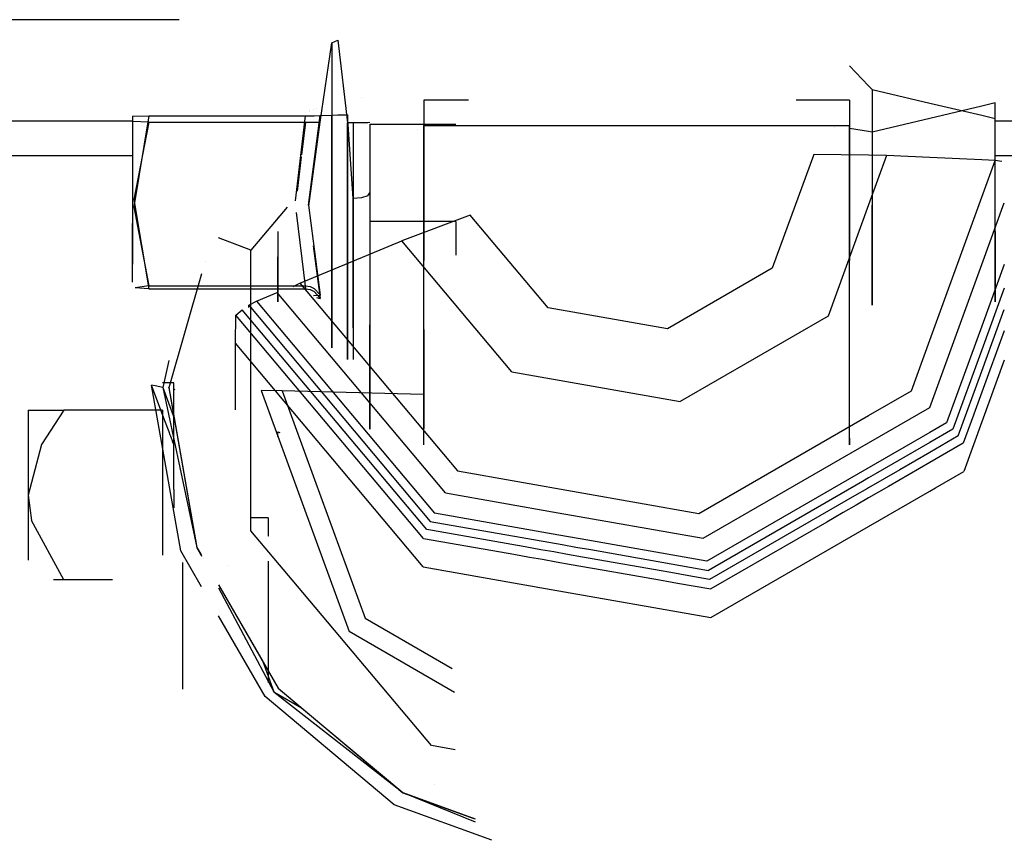
# Model space of a CAD drawing. Units: millimetres. Extents: x -1516 to 1524, y 0 to 7371.
# Drawn here: x -569 to -499, y 1830 to 1888 of the extents above; entities that cross this region are included whole.
import ezdxf

# ---------------------------------------------------------------- set-up
doc = ezdxf.new("R2010")
doc.units = ezdxf.units.MM
doc.layers.add('1', color=7, linetype='CONTINUOUS', true_color=0xffffff)

msp = doc.modelspace()

# ---------------------------------------------------------------- linework, layer by layer
at = {"layer": '1', "color": 18, "linetype": 'CONTINUOUS'}
for p, q in [((-566.085041, 1887.643069, 1275.116086), (-581.407189, 1887.641639, 1299.22235)), ((-557.862088, 1887.64339, 1271.499991), (-581.160545, 1887.641162, 1308.155298)), ((-557.862088, 1887.64339, 1271.499991), (-581.160545, 1887.641162, 1308.155298)), ((-561.158673, 1887.643378, 1271.499991), (-566.085041, 1887.643069, 1275.116086)), ((-547.052205, 1886.012763, 793.477237), (-546.610236, 1886.188477, 793.986261)), ((-546.610236, 1886.188477, 793.986261), (-545.943558, 1880.338401, 795.120895)), ((-547.870696, 1880.382985, 792.404473), (-547.052205, 1886.012763, 793.477237)), ((-547.052205, 1886.012763, 793.477237), (-547.052205, 1874.721259, 793.292224)), ((-547.052205, 1886.012763, 793.477237), (-547.052205, 1874.721259, 793.292224)), ((-509.047657, 1882.964244, 790.737487), (-510.39046, 1884.389974, 795.303837)), ((-508.797824, 1882.698983, 789.887905), (-509.047593, 1882.964176, 790.73727)), ((-508.797824, 1882.698983, 789.887905), (-508.797824, 1874.506921, 789.507449)), ((-508.797824, 1882.698983, 789.887905), (-508.797824, 1874.506921, 789.507449)), ((-508.797824, 1882.698983, 789.887905), (-504.709048, 1881.741777, 790.097332)), ((-544.912303, 1882.148131, 790.008426), (-544.912303, 1882.148131, 790.008426)), ((-537.377386, 1881.951302, 800.377548), (-540.540576, 1881.951302, 800.377548)), ((-540.540576, 1881.951302, 800.377548), (-540.540576, 1870.605916, 798.851848)), ((-510.39046, 1881.951302, 800.377548), (-514.170122, 1881.951302, 800.377548)), ((-510.39046, 1881.951302, 800.377548), (-510.39046, 1870.605916, 798.851848)), ((-548.355519, 1881.28759, 790.196704), (-548.355519, 1881.28759, 790.196704)), ((-548.150409, 1881.338852, 790.185488), (-548.150409, 1881.338852, 790.185488)), ((-501.029166, 1881.526819, 766.716529), (-504.709135, 1880.652842, 766.598995)), ((-504.708746, 1881.741707, 790.097348), (-501.028784, 1880.880207, 790.285835)), ((-500.077069, 1881.752938, 766.746938), (-501.029147, 1881.526823, 766.71653)), ((-500.077069, 1873.619527, 767.794728), (-500.077069, 1881.752938, 766.746938)), ((-561.145365, 1880.813807, 766.113698), (-559.990644, 1880.846471, 764.113963)), ((-561.145365, 1880.813807, 766.113698), (-561.145365, 1873.209685, 768.741012)), ((-559.990644, 1880.846471, 764.113963), (-561.049283, 1874.404401, 767.693818)), ((-559.990644, 1880.846471, 764.113963), (-561.049283, 1874.404401, 767.693818)), ((-559.990644, 1880.846471, 764.113963), (-548.910618, 1880.846471, 764.113963)), ((-549.622297, 1874.813527, 767.466486), (-548.910618, 1880.846471, 764.113963)), ((-549.622297, 1874.813527, 767.466486), (-548.910618, 1880.846471, 764.113963)), ((-548.910618, 1880.846471, 764.113963), (-548.580587, 1880.847424, 764.053941)), ((-548.698425, 1874.514312, 766.926587), (-547.870696, 1880.859107, 763.342023)), ((-548.698425, 1874.514312, 766.926587), (-547.870696, 1880.859107, 763.342023)), ((-548.639323, 1881.185583, 766.670639), (-548.639323, 1881.185583, 766.670639)), ((-548.622478, 1881.181312, 766.670065), (-548.622478, 1881.181312, 766.670065)), ((-548.580587, 1880.847424, 764.053941), (-548.288286, 1880.850285, 763.892293)), ((-548.288286, 1880.850285, 763.892293), (-547.888458, 1880.85863, 763.38309)), ((-547.888458, 1880.85863, 763.38309), (-547.870696, 1880.859107, 763.342023)), ((-547.870696, 1880.859107, 763.342023), (-547.052205, 1880.891532, 761.366248)), ((-547.052205, 1880.891532, 761.366248), (-546.610236, 1880.900353, 760.82778)), ((-547.052205, 1870.21777, 765.054286), (-547.052205, 1880.891532, 761.366248)), ((-547.052205, 1870.21777, 765.054286), (-547.052205, 1880.891532, 761.366248)), ((-546.610236, 1880.900353, 760.82778), (-545.943558, 1880.903691, 760.625541)), ((-545.54534, 1874.987572, 761.569023), (-545.943558, 1880.903691, 760.625541)), ((-545.943558, 1880.903691, 760.625541), (-545.943558, 1874.987572, 761.569023)), ((-545.943558, 1880.903691, 760.625541), (-545.943558, 1874.987572, 761.569023)), ((-504.709335, 1880.652795, 766.598988), (-508.797824, 1879.681796, 766.468406)), ((-501.028756, 1880.8802, 790.285837), (-500.077069, 1880.657405, 790.334582)), ((-500.077069, 1872.656077, 788.537383), (-500.077069, 1880.657405, 790.334582)), ((-576.404154, 1880.491227, 785.804689), (-561.145365, 1880.491227, 785.804689)), ((-559.990644, 1880.395621, 791.632533), (-561.145365, 1880.428523, 789.632797)), ((-561.145365, 1880.428523, 789.632797), (-561.145365, 1876.418084, 788.857698)), ((-559.990644, 1880.395621, 791.632533), (-561.049283, 1874.913663, 788.346648)), ((-559.990644, 1880.395621, 791.632533), (-561.049283, 1874.913663, 788.346648)), ((-559.990644, 1880.395621, 791.632533), (-548.910618, 1880.395621, 791.632533)), ((-548.910618, 1880.395621, 791.632533), (-549.191159, 1878.07648, 790.242397)), ((-548.910618, 1880.395621, 791.632533), (-549.191159, 1878.07648, 790.242397)), ((-548.910618, 1880.395621, 791.632533), (-548.288286, 1880.392045, 791.854143)), ((-548.662145, 1874.465609, 788.800406), (-547.870696, 1880.382985, 792.404473)), ((-548.662145, 1874.465609, 788.800406), (-547.870696, 1880.382985, 792.404473)), ((-548.288286, 1880.392045, 791.854143), (-547.888458, 1880.3837, 792.363405)), ((-547.888458, 1880.3837, 792.363405), (-547.870696, 1880.382985, 792.404473)), ((-545.54534, 1880.338401, 795.120895), (-545.943558, 1880.338401, 795.120895)), ((-545.943558, 1874.456376, 793.984115), (-545.943558, 1880.338401, 795.120895)), ((-545.943558, 1874.456376, 793.984115), (-545.943558, 1880.338401, 795.120895)), ((-544.945359, 1880.341023, 794.960201), (-545.54534, 1880.338401, 795.120895)), ((-545.54534, 1880.338401, 795.120895), (-545.54534, 1869.317979, 790.904045)), ((-545.54534, 1880.338401, 795.120895), (-545.54534, 1869.317979, 790.904045)), ((-545.343823, 1880.350034, 766.558272), (-545.343823, 1880.350034, 766.558272)), ((-544.506133, 1880.348414, 794.520974), (-544.945359, 1880.341023, 794.960201)), ((-544.78435, 1880.208183, 766.539196), (-544.78435, 1880.208183, 766.539196)), ((-544.345379, 1880.358189, 793.921053), (-544.506133, 1880.348414, 794.520974)), ((-544.345379, 1880.256861, 800.09526), (-544.345379, 1866.058081, 794.662237)), ((-544.345379, 1880.256861, 800.09526), (-538.274765, 1880.256861, 800.09526)), ((-541.003625, 1879.882841, 762.140456), (-541.003625, 1879.882841, 762.140456)), ((-540.540576, 1877.80448, 756.866813), (-540.540576, 1880.15148, 756.353319)), ((-540.540576, 1880.15148, 756.353319), (-510.39046, 1880.15148, 756.353319)), ((-511.427346, 1880.034769, 758.870889), (-511.427346, 1880.034769, 758.870889)), ((-510.39046, 1868.968695, 758.79997), (-510.39046, 1880.15148, 756.353319)), ((-509.048499, 1879.72324, 765.576331), (-510.39046, 1879.94511, 760.800696)), ((-500.077069, 1880.491227, 785.804689), (-497.278959, 1880.491227, 785.804689)), ((-508.797824, 1879.681796, 766.468406), (-509.048415, 1879.723227, 765.576629)), ((-508.797824, 1879.681796, 766.468406), (-508.797824, 1871.853799, 768.912673)), ((-508.797824, 1879.681796, 766.468406), (-508.797824, 1871.853799, 768.912673)), ((-576.404154, 1878.030509, 770.375669), (-561.145365, 1878.030509, 770.375669)), ((-549.206687, 1877.948113, 790.165451), (-549.5023, 1875.504385, 788.700636)), ((-549.206687, 1877.948113, 790.165451), (-549.5023, 1875.504385, 788.700636)), ((-540.540576, 1868.968695, 758.79997), (-540.540576, 1877.80448, 756.866813)), ((-512.935102, 1878.09965, 800.534964), (-515.866697, 1870.053977, 800.161302)), ((-509.04729, 1878.045573, 801.698343), (-512.935102, 1878.09965, 800.534964)), ((-507.775724, 1878.027886, 802.078843), (-509.047235, 1878.045572, 801.698359)), ((-507.775724, 1878.027886, 802.078843), (-509.047228, 1874.538201, 801.916778)), ((-507.775724, 1878.027886, 802.078843), (-509.047228, 1874.538201, 801.916778)), ((-504.708866, 1877.88967, 805.054602), (-507.775724, 1878.027886, 802.078843)), ((-501.028487, 1877.723804, 808.625657), (-504.708499, 1877.889653, 805.054958)), ((-500.077069, 1878.030509, 770.375669), (-497.279178, 1878.030509, 770.375669)), ((-500.07844, 1877.680987, 809.547484), (-501.028452, 1877.723802, 808.625691)), ((-501.028439, 1875.073713, 809.426398), (-500.07844, 1877.680987, 809.547484)), ((-501.028439, 1875.073713, 809.426398), (-500.07844, 1877.680987, 809.547484)), ((-499.614925, 1877.600794, 811.276938), (-500.07844, 1877.680987, 809.547484)), ((-561.145365, 1876.418084, 788.857698), (-561.145365, 1870.340556, 783.586144)), ((-545.943558, 1874.987572, 761.569023), (-545.943558, 1869.750947, 764.479101)), ((-545.943558, 1874.987572, 761.569023), (-545.943558, 1869.750947, 764.479101)), ((-544.945359, 1875.040025, 761.721015), (-545.54534, 1874.987572, 761.569023)), ((-545.54534, 1865.825385, 769.004643), (-545.54534, 1874.987572, 761.569023)), ((-545.54534, 1865.825385, 769.004643), (-545.54534, 1874.987572, 761.569023)), ((-544.506133, 1875.183553, 762.136161), (-544.945359, 1875.040025, 761.721015)), ((-544.506133, 1875.183553, 762.136161), (-544.345379, 1875.379533, 762.70324)), ((-504.708435, 1864.973963, 808.957351), (-501.028474, 1875.073617, 809.426394)), ((-504.708435, 1864.973963, 808.957351), (-501.028474, 1875.073617, 809.426394)), ((-561.049283, 1874.913663, 788.346648), (-559.990644, 1868.592471, 784.557641)), ((-561.049283, 1874.913663, 788.346648), (-559.990644, 1868.592471, 784.557641)), ((-561.049283, 1874.404401, 767.693818), (-559.990644, 1868.818015, 770.798326)), ((-561.049283, 1874.404401, 767.693818), (-559.990644, 1868.818015, 770.798326)), ((-550.214085, 1874.372662, 1160.56684), (-552.767515, 1871.332854, 1160.425663)), ((-550.214085, 1874.372662, 1160.56684), (-552.767515, 1871.332854, 1160.425663)), ((-548.698425, 1874.514312, 766.926587), (-547.870696, 1868.155688, 770.401418)), ((-548.698425, 1874.514312, 766.926587), (-547.870696, 1868.155688, 770.401418)), ((-547.052205, 1874.721259, 793.292224), (-547.052205, 1866.190404, 785.892487)), ((-547.052205, 1874.721259, 793.292224), (-547.052205, 1866.190404, 785.892487)), ((-545.943558, 1869.317979, 790.904045), (-545.943558, 1874.456376, 793.984115)), ((-545.943558, 1869.317979, 790.904045), (-545.943558, 1874.456376, 793.984115)), ((-509.047283, 1874.53805, 801.916771), (-511.914313, 1866.669387, 801.551342)), ((-509.047283, 1874.53805, 801.916771), (-511.914313, 1866.669387, 801.551342)), ((-508.797824, 1868.476123, 783.950388), (-508.797824, 1874.506921, 789.507449)), ((-508.797824, 1868.476123, 783.950388), (-508.797824, 1874.506921, 789.507449)), ((-501.028411, 1870.321415, 811.096768), (-499.439955, 1874.680986, 811.299241)), ((-550.877035, 1873.550449, 767.869692), (-550.877035, 1873.619527, 767.794728)), ((-549.560547, 1873.998751, 787.798142), (-548.910618, 1868.592471, 784.557641)), ((-549.560547, 1873.998751, 787.798142), (-548.910618, 1868.592471, 784.557641)), ((-537.240207, 1873.818606, 800.336182), (-542.088509, 1871.984214, 801.798165)), ((-531.730711, 1867.259711, 800.031543), (-537.240207, 1873.818606, 800.336182)), ((-500.077069, 1868.062228, 773.825526), (-500.077069, 1873.619527, 767.794728)), ((-561.145365, 1869.0736, 775.641441), (-561.145365, 1873.209685, 768.741012)), ((-538.274765, 1873.362988, 756.866813), (-544.345379, 1873.362988, 756.866813)), ((-544.345379, 1873.362988, 756.866813), (-544.345379, 1861.558408, 766.446888)), ((-538.274765, 1873.362988, 756.866813), (-538.274765, 1870.980949, 758.79997)), ((-552.767515, 1871.332854, 1160.425663), (-555.06748, 1872.216201, 1159.451833)), ((-552.767515, 1871.332854, 1160.425663), (-555.06748, 1872.216201, 1159.451833)), ((-550.877035, 1872.656077, 788.537383), (-550.877035, 1869.61988, 784.557641)), ((-500.077069, 1872.656077, 788.537383), (-500.077069, 1867.68195, 782.017469)), ((-549.321532, 1869.007558, 809.144676), (-542.088509, 1871.984214, 801.798165)), ((-548.360677, 1871.633233, 787.124385), (-547.870696, 1867.917746, 784.932613)), ((-548.360677, 1871.633233, 787.124385), (-547.870696, 1867.917746, 784.932613)), ((-534.3104, 1862.724513, 801.368117), (-542.088509, 1871.984214, 801.798165)), ((-534.3104, 1862.724513, 801.368117), (-542.088509, 1871.984214, 801.798165)), ((-508.797824, 1871.853799, 768.912673), (-508.797824, 1867.428273, 775.816858)), ((-508.797824, 1871.853799, 768.912673), (-508.797824, 1867.428273, 775.816858)), ((-552.767515, 1851.480216, 1159.503698), (-552.767515, 1871.332854, 1160.425663)), ((-552.767515, 1851.480216, 1159.503698), (-552.767515, 1871.332854, 1160.425663)), ((-552.767515, 1851.480216, 1159.503698), (-552.767515, 1871.332854, 1160.425663)), ((-552.767515, 1851.480216, 1159.503698), (-552.767515, 1871.332854, 1160.425663)), ((-550.877035, 1868.062228, 773.825526), (-550.877035, 1870.851752, 770.798326)), ((-561.145365, 1869.0736, 775.641441), (-561.145365, 1870.340556, 783.586144)), ((-556.010906, 1870.514875, 1158.696875), (-556.010906, 1870.514875, 1158.696875)), ((-556.010906, 1870.514875, 1158.696875), (-556.010906, 1870.514875, 1158.696875)), ((-547.052205, 1864.411801, 774.740458), (-547.052205, 1870.21777, 765.054286)), ((-547.052205, 1864.411801, 774.740458), (-547.052205, 1870.21777, 765.054286)), ((-540.540576, 1867.191762, 797.062397), (-540.540576, 1870.605916, 798.851848)), ((-510.39046, 1867.191762, 797.062397), (-510.39046, 1870.605916, 798.851848)), ((-504.71586, 1860.201091, 810.626745), (-501.028447, 1870.321317, 811.096763)), ((-499.439955, 1870.312059, 813.105091), (-501.028381, 1865.952649, 812.902616)), ((-499.439955, 1870.312059, 813.105091), (-501.028381, 1865.952649, 812.902616)), ((-556.261301, 1869.64961, 1158.425232), (-558.592081, 1861.595362, 1155.896664)), ((-556.261301, 1869.64961, 1158.425232), (-558.592081, 1861.595362, 1155.896664)), ((-550.877035, 1869.61988, 784.557641), (-550.877035, 1867.68195, 782.017469)), ((-545.943558, 1869.750947, 764.479101), (-545.943558, 1865.825385, 769.004643)), ((-545.943558, 1869.750947, 764.479101), (-545.943558, 1865.825385, 769.004643)), ((-515.866697, 1870.053977, 800.161302), (-523.289621, 1865.772933, 799.962461)), ((-559.990644, 1868.818015, 770.798326), (-560.969949, 1868.674487, 779.558182)), ((-559.990644, 1868.818015, 770.798326), (-560.969949, 1868.674487, 779.558182)), ((-559.990644, 1868.818015, 770.798326), (-548.910618, 1868.818015, 770.798326)), ((-559.990644, 1868.818015, 770.798326), (-548.910618, 1868.818015, 770.798326)), ((-549.776046, 1868.758584, 810.941525), (-549.321532, 1869.007558, 809.144676)), ((-549.321532, 1869.007558, 809.144676), (-538.159013, 1855.718821, 808.52747)), ((-549.321532, 1869.007558, 809.144676), (-538.159013, 1855.718821, 808.52747)), ((-548.910618, 1868.818015, 770.798326), (-549.114066, 1868.785779, 772.765249)), ((-548.910618, 1868.818015, 770.798326), (-549.114066, 1868.785779, 772.765249)), ((-548.910618, 1868.818015, 770.798326), (-548.580587, 1868.766516, 770.76751)), ((-548.910618, 1868.818015, 770.798326), (-548.580587, 1868.766516, 770.76751)), ((-548.580587, 1868.766516, 770.76751), (-548.288286, 1868.627757, 770.684361)), ((-548.580587, 1868.766516, 770.76751), (-548.288286, 1868.627757, 770.684361)), ((-545.943558, 1865.542859, 786.25232), (-545.943558, 1869.317979, 790.904045)), ((-545.943558, 1865.542859, 786.25232), (-545.943558, 1869.317979, 790.904045)), ((-545.54534, 1869.317979, 790.904045), (-545.54534, 1863.586396, 780.589938)), ((-545.54534, 1869.317979, 790.904045), (-545.54534, 1863.586396, 780.589938)), ((-540.540576, 1865.711898, 760.862112), (-540.540576, 1868.968695, 758.79997)), ((-510.39046, 1865.711898, 760.862112), (-510.39046, 1868.968695, 758.79997)), ((-559.990644, 1868.592471, 784.557641), (-560.969949, 1868.674487, 779.558182)), ((-559.990644, 1868.592471, 784.557641), (-560.969949, 1868.674487, 779.558182)), ((-559.990644, 1868.592471, 784.557641), (-548.910618, 1868.592471, 784.557641)), ((-559.990644, 1868.592471, 784.557641), (-548.910618, 1868.592471, 784.557641)), ((-552.382708, 1867.713898, 812.984407), (-550.918698, 1868.33927, 811.004698)), ((-539.008856, 1854.160994, 810.346246), (-550.918698, 1868.33927, 811.004698)), ((-550.877035, 1867.68195, 782.017469), (-550.877035, 1868.062228, 773.825526)), ((-548.910618, 1868.592471, 784.557641), (-548.580587, 1868.540019, 784.586787)), ((-548.910618, 1868.592471, 784.557641), (-548.580587, 1868.540019, 784.586787)), ((-548.580587, 1868.540019, 784.586787), (-548.288286, 1868.398637, 784.665287)), ((-548.580587, 1868.540019, 784.586787), (-548.288286, 1868.398637, 784.665287)), ((-548.331345, 1868.118005, 774.446095), (-547.870696, 1868.155688, 770.401418)), ((-548.331345, 1868.118005, 774.446095), (-547.870696, 1868.155688, 770.401418)), ((-548.288286, 1868.627757, 770.684361), (-547.888458, 1868.190974, 770.422518)), ((-548.288286, 1868.627757, 770.684361), (-547.888458, 1868.190974, 770.422518)), ((-548.288286, 1868.398637, 784.665287), (-547.888458, 1867.953509, 784.912705)), ((-548.288286, 1868.398637, 784.665287), (-547.888458, 1867.953509, 784.912705)), ((-547.888458, 1868.190974, 770.422518), (-547.870696, 1868.155688, 770.401418)), ((-547.888458, 1868.190974, 770.422518), (-547.870696, 1868.155688, 770.401418)), ((-508.797824, 1867.428273, 775.816858), (-508.797824, 1868.476123, 783.950388)), ((-508.797824, 1867.428273, 775.816858), (-508.797824, 1868.476123, 783.950388)), ((-499.439955, 1868.648412, 814.812954), (-501.028353, 1864.289059, 814.610483)), ((-499.439955, 1868.648412, 814.812954), (-501.028353, 1864.289059, 814.610483)), ((-500.077069, 1867.68195, 782.017469), (-500.077069, 1868.062228, 773.825526)), ((-552.923977, 1867.434233, 814.756572), (-552.382708, 1867.713898, 812.984407)), ((-552.923977, 1867.281062, 818.057911), (-552.923977, 1867.434233, 814.756572)), ((-552.923977, 1867.434233, 814.756572), (-540.075898, 1852.138966, 814.046204)), ((-552.923977, 1867.434233, 814.756572), (-540.075898, 1852.138966, 814.046204)), ((-552.382708, 1867.713898, 812.984407), (-539.787829, 1852.719992, 812.288046)), ((-552.382708, 1867.713898, 812.984407), (-539.787829, 1852.719992, 812.288046)), ((-548.128795, 1867.970827, 782.667762), (-547.870696, 1867.917746, 784.932613)), ((-548.128795, 1867.970827, 782.667762), (-547.870696, 1867.917746, 784.932613)), ((-547.888458, 1867.953509, 784.912705), (-547.870696, 1867.917746, 784.932613)), ((-547.888458, 1867.953509, 784.912705), (-547.870696, 1867.917746, 784.932613)), ((-553.864479, 1864.742011, 865.348697), (-553.831756, 1866.737813, 822.63273)), ((-553.831756, 1866.737813, 822.63273), (-553.390503, 1867.109746, 818.083704)), ((-540.558875, 1850.93686, 821.898878), (-553.831756, 1866.737813, 822.63273)), ((-540.558875, 1850.93686, 821.898878), (-553.831756, 1866.737813, 822.63273)), ((-540.324092, 1851.554602, 817.361295), (-553.390503, 1867.109746, 818.083704)), ((-540.540576, 1859.481543, 788.601041), (-540.540576, 1867.191762, 797.062397)), ((-523.289621, 1865.772933, 799.962461), (-531.730711, 1867.259711, 800.031543)), ((-511.914313, 1866.669387, 801.551342), (-522.393703, 1860.625714, 801.270664)), ((-511.914313, 1866.669387, 801.551342), (-522.393703, 1860.625714, 801.270664)), ((-510.39046, 1859.481543, 788.601041), (-510.39046, 1867.191762, 797.062397)), ((-500.813567, 1863.361037, 817.909591), (-499.439955, 1867.130962, 818.084679)), ((-547.052205, 1866.190404, 785.892487), (-547.052205, 1864.411801, 774.740458)), ((-547.052205, 1866.190404, 785.892487), (-547.052205, 1864.411801, 774.740458)), ((-544.345379, 1858.673543, 781.373441), (-544.345379, 1866.058081, 794.662237)), ((-501.028418, 1865.952549, 812.902611), (-503.522456, 1859.107703, 812.584698)), ((-501.028418, 1865.952549, 812.902611), (-503.522456, 1859.107703, 812.584698)), ((-545.943558, 1865.825385, 769.004643), (-545.943558, 1863.684624, 774.59991)), ((-545.943558, 1865.825385, 769.004643), (-545.943558, 1863.684624, 774.59991)), ((-545.943558, 1863.586396, 780.589938), (-545.943558, 1865.542859, 786.25232)), ((-545.943558, 1863.586396, 780.589938), (-545.943558, 1865.542859, 786.25232)), ((-545.54534, 1865.825385, 769.004643), (-545.54534, 1863.586396, 780.589938)), ((-545.54534, 1865.825385, 769.004643), (-545.54534, 1863.586396, 780.589938)), ((-540.540576, 1865.711898, 760.862112), (-540.540576, 1861.401816, 766.446888)), ((-510.39046, 1858.717889, 769.924581), (-510.39046, 1865.711898, 760.862112)), ((-499.439955, 1865.630714, 822.581306), (-501.028224, 1861.271703, 822.378857)), ((-499.439955, 1865.630714, 822.581306), (-501.028224, 1861.271703, 822.378857)), ((-553.864479, 1864.327188, 874.28056), (-553.864479, 1864.742011, 865.348697)), ((-540.576279, 1848.9227, 864.61401), (-553.864479, 1864.742011, 865.348697)), ((-540.576279, 1848.9227, 864.61401), (-553.864479, 1864.742011, 865.348697)), ((-506.017923, 1861.38007, 808.790445), (-504.708818, 1864.97291, 808.957302)), ((-506.017923, 1861.38007, 808.790445), (-504.708818, 1864.97291, 808.957302)), ((-553.864479, 1864.233375, 876.300518), (-553.864479, 1864.327188, 874.280565)), ((-553.864479, 1864.141416, 878.280539), (-553.864479, 1864.233374, 876.300543)), ((-553.864479, 1864.047603, 880.300505), (-553.864479, 1864.141415, 878.280578)), ((-553.864479, 1863.955644, 882.280542), (-553.864479, 1864.0476, 880.300564)), ((-553.864479, 1863.86183, 884.30053), (-553.864479, 1863.955643, 882.280573)), ((-553.864479, 1863.257285, 897.317438), (-553.864479, 1863.861828, 884.300573)), ((-501.02839, 1864.288957, 814.610478), (-503.081143, 1858.655185, 814.348817)), ((-501.02839, 1864.288957, 814.610478), (-503.081143, 1858.655185, 814.348817)), ((-558.5928, 1863.521605, 1155.6793), (-558.998823, 1861.609668, 1155.590534)), ((-558.5928, 1863.521605, 1155.6793), (-558.998823, 1861.609668, 1155.590534)), ((-553.864479, 1863.002352, 902.80659), (-553.864479, 1863.257285, 897.317438)), ((-545.943558, 1863.684624, 774.59991), (-545.943558, 1863.586396, 780.589938)), ((-545.943558, 1863.684624, 774.59991), (-545.943558, 1863.586396, 780.589938)), ((-501.028299, 1862.771698, 817.882221), (-500.839295, 1863.290424, 817.906312)), ((-499.439955, 1863.551202, 865.293409), (-501.027516, 1859.194099, 865.091041)), ((-499.439955, 1863.551202, 865.293409), (-501.027516, 1859.194099, 865.091041)), ((-500.839286, 1863.290451, 817.906313), (-500.81359, 1863.360973, 817.909588)), ((-553.864479, 1862.934457, 904.268474), (-553.864479, 1863.002351, 902.80661)), ((-553.864479, 1862.760765, 908.008376), (-553.864479, 1862.934457, 904.26848)), ((-553.864479, 1862.497241, 913.682496), (-553.864479, 1862.760765, 908.008377)), ((-553.864479, 1862.30676, 917.783876), (-553.864479, 1862.497241, 913.682504)), ((-534.3104, 1862.724513, 801.368117), (-522.393703, 1860.625714, 801.270664)), ((-534.3104, 1862.724513, 801.368117), (-522.393703, 1860.625714, 801.270664)), ((-502.700806, 1858.181447, 817.669034), (-501.028337, 1862.771593, 817.882216)), ((-559.544248, 1861.728652, 1153.027034), (-559.802115, 1861.784905, 1151.815057)), ((-557.73133, 1850.053757, 1151.270151), (-559.802115, 1861.784905, 1151.815057)), ((-557.73133, 1850.053757, 1151.270151), (-559.802115, 1861.784905, 1151.815057)), ((-558.864053, 1859.263463, 1091.437401), (-559.802115, 1861.784905, 1151.815057)), ((-559.544248, 1861.728652, 1153.027034), (-559.802115, 1861.784905, 1151.815057)), ((-557.73133, 1850.053757, 1151.270151), (-559.802115, 1861.784905, 1151.815057)), ((-557.73133, 1850.053757, 1151.270151), (-559.802115, 1861.784905, 1151.815057)), ((-558.864053, 1859.263463, 1091.437401), (-559.802115, 1861.784905, 1151.815057)), ((-558.998823, 1861.609668, 1155.590534), (-559.544248, 1861.728652, 1153.027035)), ((-558.998823, 1861.609668, 1155.590534), (-559.544248, 1861.728652, 1153.027035)), ((-558.220625, 1861.944884, 1178.970098), (-559.020579, 1861.944884, 1178.970098)), ((-558.220625, 1854.400128, 1180.300474), (-558.220625, 1861.944884, 1178.970098)), ((-553.864479, 1862.24165, 919.185827), (-553.864479, 1862.30676, 917.783877)), ((-553.864479, 1862.078293, 922.703187), (-553.864479, 1862.24165, 919.185827)), ((-553.864479, 1861.914931, 926.220655), (-553.864479, 1862.078291, 922.703223)), ((-553.864479, 1861.502747, 935.095679), (-553.864479, 1861.91493, 926.220661)), ((-558.998823, 1861.609668, 1155.590534), (-558.212855, 1859.452556, 1155.490358)), ((-558.998823, 1861.609668, 1155.590534), (-556.595266, 1850.291461, 1155.064702)), ((-558.998823, 1861.609668, 1155.590534), (-558.212855, 1859.452556, 1155.490358)), ((-558.998823, 1861.609668, 1155.590534), (-556.595266, 1850.291461, 1155.064702)), ((-558.592081, 1861.595362, 1155.896664), (-558.593094, 1861.609668, 1155.590415)), ((-558.593094, 1861.609668, 1155.590415), (-558.212855, 1859.455513, 1155.490358)), ((-558.593094, 1861.609668, 1155.590415), (-558.212855, 1859.455513, 1155.490358)), ((-558.592081, 1861.595362, 1155.896664), (-558.593094, 1861.609668, 1155.590415)), ((-558.593094, 1861.609668, 1155.590415), (-558.212855, 1859.455513, 1155.490358)), ((-558.593094, 1861.609668, 1155.590415), (-558.212855, 1859.455513, 1155.490358)), ((-558.592081, 1861.595362, 1155.896664), (-556.594312, 1850.277632, 1155.37107)), ((-558.592081, 1861.595362, 1155.896664), (-556.594312, 1850.277632, 1155.37107)), ((-558.592081, 1861.595362, 1155.896664), (-556.594312, 1850.277632, 1155.37107)), ((-558.592081, 1861.595362, 1155.896664), (-556.594312, 1850.277632, 1155.37107)), ((-558.14179, 1861.44236, 1181.820338), (-558.220625, 1861.493319, 1181.530595)), ((-553.864479, 1861.44499, 936.3393), (-553.864479, 1861.502745, 935.095736)), ((-553.864479, 1861.356687, 938.24061), (-553.864479, 1861.444979, 936.339529)), ((-553.864479, 1861.278458, 939.925017), (-553.864479, 1861.356682, 938.240714)), ((-553.864479, 1861.210957, 941.378428), (-553.864479, 1861.278458, 939.925029)), ((-553.864479, 1861.126891, 943.188527), (-553.864479, 1861.210956, 941.378461)), ((-553.864479, 1861.07967, 944.205274), (-553.864479, 1861.126889, 943.188564)), ((-553.864479, 1860.941664, 947.176779), (-553.864479, 1861.079666, 944.205351)), ((-550.554633, 1861.3877, 1160.369039), (-552.048445, 1861.406535, 1159.964681)), ((-552.048445, 1861.406535, 1159.964681), (-549.054604, 1853.189821, 1159.583066)), ((-552.048445, 1861.406535, 1159.964681), (-549.054604, 1853.189821, 1159.583066)), ((-550.554633, 1861.3877, 1160.369039), (-552.048445, 1861.406535, 1159.964681)), ((-552.048445, 1861.406535, 1159.964681), (-549.054604, 1853.189821, 1159.583066)), ((-552.048445, 1861.406535, 1159.964681), (-549.054604, 1853.189821, 1159.583066)), ((-540.575038, 1861.118595, 1166.165523), (-550.554633, 1861.3877, 1160.369039)), ((-550.554633, 1861.3877, 1160.369039), (-548.264158, 1855.101511, 1160.077095)), ((-550.554633, 1861.3877, 1160.369039), (-548.264158, 1855.101511, 1160.077095)), ((-540.575038, 1861.118595, 1166.165523), (-550.554633, 1861.3877, 1160.369039)), ((-550.554633, 1861.3877, 1160.369039), (-548.264158, 1855.101511, 1160.077095)), ((-550.554633, 1861.3877, 1160.369039), (-548.264158, 1855.101511, 1160.077095)), ((-544.345379, 1861.558408, 766.446888), (-544.345379, 1858.673543, 781.373441)), ((-540.540576, 1861.401816, 766.446888), (-540.540576, 1858.717889, 769.924581)), ((-509.047006, 1859.633127, 808.709302), (-506.017923, 1861.38007, 808.790445)), ((-509.047006, 1859.633127, 808.709302), (-506.017923, 1861.38007, 808.790445)), ((-501.028264, 1861.271593, 822.378852), (-501.589041, 1859.732539, 822.307372)), ((-501.028264, 1861.271593, 822.378852), (-501.589041, 1859.732539, 822.307372)), ((-553.864479, 1860.874566, 948.621518), (-553.864479, 1860.941663, 947.176802)), ((-553.864479, 1860.807314, 950.069578), (-553.864479, 1860.874564, 948.621558)), ((-553.864479, 1860.792227, 950.394408), (-553.864479, 1860.807295, 950.069972)), ((-553.864479, 1860.734975, 951.627146), (-553.864479, 1860.792227, 950.394411)), ((-553.864479, 1860.676429, 952.887742), (-553.864479, 1860.734973, 951.627196)), ((-553.864479, 1860.596974, 954.598563), (-553.864479, 1860.676429, 952.887742)), ((-553.864479, 1860.034945, 966.700017), (-553.864479, 1860.596972, 954.598607)), ((-568.540573, 1860.000104, 1177.999973), (-566.020608, 1860.000104, 1176.143646)), ((-568.540573, 1860.000104, 1177.999973), (-568.540573, 1854.000062, 1179.607749)), ((-566.020608, 1860.000104, 1176.143646), (-567.607403, 1857.567757, 1177.547812)), ((-566.020608, 1860.000104, 1176.143646), (-567.607403, 1857.567757, 1177.547812)), ((-559.020579, 1860.000104, 1176.143646), (-566.020608, 1860.000104, 1176.143646)), ((-559.020579, 1860.000104, 1176.143646), (-559.020579, 1849.737042, 1182.068988)), ((-521.057069, 1852.706641, 808.387578), (-509.047055, 1859.633099, 808.709301)), ((-521.057069, 1852.706641, 808.387578), (-509.047055, 1859.633099, 808.709301)), ((-509.046947, 1857.703237, 810.510733), (-504.71586, 1860.201091, 810.626745)), ((-501.614752, 1859.661976, 822.304095), (-502.341151, 1857.66837, 822.211504)), ((-501.614752, 1859.661976, 822.304095), (-502.341151, 1857.66837, 822.211504)), ((-501.61474, 1859.662008, 822.304096), (-501.61474, 1859.662008, 822.304096)), ((-501.61474, 1859.662008, 822.304096), (-501.61474, 1859.662008, 822.304096)), ((-501.589051, 1859.732512, 822.307371), (-501.614725, 1859.662051, 822.304098)), ((-501.589051, 1859.732512, 822.307371), (-501.614725, 1859.662051, 822.304098)), ((-501.589045, 1859.732527, 822.307372), (-501.58905, 1859.732513, 822.307371)), ((-501.589045, 1859.732527, 822.307372), (-501.58905, 1859.732513, 822.307371)), ((-558.856193, 1859.242336, 1090.931482), (-558.864053, 1859.263463, 1091.437382)), ((-558.856193, 1859.242336, 1090.931482), (-558.864053, 1859.263463, 1091.437382)), ((-558.567715, 1858.466927, 1072.363788), (-558.856193, 1859.242334, 1090.931451)), ((-558.567715, 1858.466927, 1072.363788), (-558.856193, 1859.242334, 1090.931451)), ((-558.212855, 1859.455513, 1155.490358), (-556.595266, 1850.291461, 1155.064702)), ((-558.212855, 1859.455513, 1155.490358), (-556.595266, 1850.291461, 1155.064702)), ((-558.212855, 1859.455513, 1155.490358), (-556.595266, 1850.291461, 1155.064702)), ((-558.212855, 1859.455513, 1155.490358), (-556.595266, 1850.291461, 1155.064702)), ((-540.540576, 1858.016223, 785.035551), (-540.540576, 1859.481543, 788.601041)), ((-510.39046, 1858.016223, 785.035551), (-510.39046, 1859.481543, 788.601041)), ((-503.522456, 1859.107703, 812.584698), (-504.708375, 1858.423758, 812.552935)), ((-503.522456, 1859.107703, 812.584698), (-504.708375, 1858.423758, 812.552935)), ((-501.027573, 1859.193942, 865.091033), (-502.314448, 1855.662078, 864.926994)), ((-501.027573, 1859.193942, 865.091033), (-502.314448, 1855.662078, 864.926994)), ((-558.547278, 1858.411993, 1071.048354), (-558.567715, 1858.466927, 1072.363783)), ((-558.547278, 1858.411993, 1071.048354), (-558.567715, 1858.466927, 1072.363783)), ((-558.544133, 1858.40354, 1070.845954), (-558.547278, 1858.411993, 1071.048353)), ((-558.544133, 1858.40354, 1070.845954), (-558.547278, 1858.411993, 1071.048353)), ((-558.531556, 1858.369734, 1070.036426), (-558.544133, 1858.40354, 1070.845953)), ((-558.531556, 1858.369734, 1070.036426), (-558.544133, 1858.40354, 1070.845953)), ((-558.515835, 1858.327477, 1069.024564), (-558.531556, 1858.369733, 1070.036422)), ((-558.515835, 1858.327477, 1069.024564), (-558.531556, 1858.369733, 1070.036422)), ((-558.501372, 1858.288602, 1068.09367), (-558.515835, 1858.327477, 1069.024563)), ((-558.501372, 1858.288602, 1068.09367), (-558.515835, 1858.327477, 1069.024563)), ((-558.500114, 1858.285221, 1068.012725), (-558.501372, 1858.288602, 1068.093666)), ((-558.500114, 1858.285221, 1068.012725), (-558.501372, 1858.288602, 1068.093666)), ((-558.500114, 1858.28522, 1068.012702), (-558.500114, 1858.285221, 1068.012705)), ((-558.500114, 1858.28522, 1068.012702), (-558.500114, 1858.285221, 1068.012705)), ((-558.468673, 1858.200708, 1065.988992), (-558.500114, 1858.28522, 1068.012701)), ((-558.468673, 1858.200708, 1065.988992), (-558.500114, 1858.28522, 1068.012701)), ((-550.865531, 1858.154535, 1178.271731), (-550.865531, 1858.468264, 1178.109527)), ((-550.865531, 1858.468264, 1178.109527), (-550.723511, 1858.432716, 1178.117302)), ((-540.540576, 1857.548684, 773.597717), (-540.540576, 1858.717889, 769.924581)), ((-510.39046, 1857.548684, 773.597717), (-510.39046, 1858.717889, 769.924581)), ((-504.708774, 1858.423528, 812.552925), (-509.165852, 1855.853035, 812.433549)), ((-504.708774, 1858.423528, 812.552925), (-509.165852, 1855.853035, 812.433549)), ((-503.081143, 1858.655185, 814.348817), (-504.708346, 1857.716732, 814.305231)), ((-503.081143, 1858.655185, 814.348817), (-504.708346, 1857.716732, 814.305231)), ((-567.607403, 1857.567757, 1177.547812), (-568.540573, 1854.000062, 1179.607749)), ((-567.607403, 1857.567757, 1177.547812), (-568.540573, 1854.000062, 1179.607749)), ((-558.452952, 1858.158453, 1064.977159), (-558.468673, 1858.200708, 1065.988991)), ((-558.452952, 1858.158453, 1064.977159), (-558.468673, 1858.200708, 1065.988991)), ((-558.445091, 1858.137324, 1064.471211), (-558.452951, 1858.15845, 1064.977107)), ((-558.445091, 1858.137324, 1064.471211), (-558.452951, 1858.15845, 1064.977107)), ((-558.403117, 1858.024499, 1061.769537), (-558.445091, 1858.137322, 1064.471171)), ((-558.403117, 1858.024499, 1061.769537), (-558.445091, 1858.137322, 1064.471171)), ((-558.403116, 1858.024497, 1061.769492), (-558.403117, 1858.024498, 1061.769534)), ((-558.403116, 1858.024497, 1061.769492), (-558.403117, 1858.024498, 1061.769534)), ((-558.331429, 1857.831808, 1057.155431), (-558.403116, 1858.024496, 1061.769488)), ((-558.331429, 1857.831808, 1057.155431), (-558.403116, 1858.024496, 1061.769488)), ((-558.331429, 1857.831807, 1057.155415), (-558.331429, 1857.831808, 1057.155425)), ((-558.331429, 1857.831807, 1057.155415), (-558.331429, 1857.831808, 1057.155425)), ((-558.289455, 1857.718983, 1054.453753), (-558.331429, 1857.831807, 1057.155399)), ((-558.289455, 1857.718983, 1054.453753), (-558.331429, 1857.831807, 1057.155399)), ((-558.266868, 1857.658271, 1052.999973), (-558.289454, 1857.718981, 1054.453706)), ((-558.266868, 1857.658271, 1052.999973), (-558.289454, 1857.718981, 1054.453706)), ((-540.540576, 1857.548684, 773.597717), (-540.540576, 1858.016223, 785.035551)), ((-520.761967, 1850.946873, 810.196936), (-509.046995, 1857.70321, 810.510732)), ((-510.39046, 1858.016223, 785.035551), (-510.39046, 1857.548684, 773.597717)), ((-504.708753, 1857.716497, 814.30522), (-508.553651, 1855.499039, 814.202233)), ((-504.708753, 1857.716497, 814.30522), (-508.553651, 1855.499039, 814.202233)), ((-502.700806, 1858.181447, 817.669034), (-504.708291, 1857.023686, 817.615264)), ((-502.341151, 1857.66837, 822.211504), (-504.708216, 1856.303223, 822.148102)), ((-502.341151, 1857.66837, 822.211504), (-504.708216, 1856.303223, 822.148102)), ((-504.708713, 1857.023443, 817.615252), (-506.844147, 1855.79189, 817.558055)), ((-504.708657, 1856.302969, 822.14809), (-507.639649, 1854.612592, 822.069583)), ((-504.708657, 1856.302969, 822.14809), (-507.639649, 1854.612592, 822.069583)), ((-538.159013, 1855.718821, 808.52747), (-521.057069, 1852.706641, 808.387578)), ((-538.159013, 1855.718821, 808.52747), (-521.057069, 1852.706641, 808.387578)), ((-509.165854, 1855.853034, 812.433549), (-520.491421, 1849.321336, 812.130213)), ((-509.165854, 1855.853034, 812.433549), (-520.491421, 1849.321336, 812.130213)), ((-508.553652, 1855.499039, 814.202233), (-509.046827, 1855.214612, 814.189023)), ((-508.553652, 1855.499039, 814.202233), (-509.046827, 1855.214612, 814.189023)), ((-506.844166, 1855.79188, 817.558054), (-509.046718, 1854.521619, 817.499059)), ((-504.312978, 1854.509476, 864.873465), (-502.314448, 1855.662078, 864.926994)), ((-504.312978, 1854.509476, 864.873465), (-502.314448, 1855.662078, 864.926994)), ((-548.264157, 1855.101507, 1160.077095), (-544.684887, 1845.278233, 1159.620881)), ((-548.264157, 1855.101507, 1160.077095), (-544.684887, 1845.278233, 1159.620881)), ((-548.264157, 1855.101507, 1160.077095), (-544.684887, 1845.278233, 1159.620881)), ((-548.264157, 1855.101507, 1160.077095), (-544.684887, 1845.278233, 1159.620881)), ((-538.475141, 1855.269092, 810.397664), (-538.475141, 1855.269092, 810.397664)), ((-509.473378, 1854.968608, 814.177597), (-520.391405, 1848.671883, 813.885152)), ((-509.473378, 1854.968608, 814.177597), (-520.391405, 1848.671883, 813.885152)), ((-509.046872, 1855.214586, 814.189022), (-509.473372, 1854.968611, 814.177598)), ((-509.046872, 1855.214586, 814.189022), (-509.473372, 1854.968611, 814.177598)), ((-558.220625, 1854.400128, 1180.300474), (-558.220625, 1853.106049, 1181.842644)), ((-539.008856, 1854.160994, 810.346246), (-531.024094, 1852.754509, 810.280909)), ((-509.13456, 1854.470959, 817.496706), (-510.05428, 1853.940536, 817.472071)), ((-509.046761, 1854.521595, 817.499058), (-509.134545, 1854.470967, 817.496706)), ((-507.639654, 1854.612589, 822.069583), (-509.04657, 1853.801185, 822.031899)), ((-507.639654, 1854.612589, 822.069583), (-509.04657, 1853.801185, 822.031899)), ((-509.045174, 1851.7803, 864.746718), (-504.708136, 1854.281578, 864.862881)), ((-509.045174, 1851.7803, 864.746718), (-504.708136, 1854.281578, 864.862881)), ((-504.70751, 1854.281939, 864.862898), (-504.31298, 1854.509475, 864.873465)), ((-504.70751, 1854.281939, 864.862898), (-504.31298, 1854.509475, 864.873465)), ((-504.312979, 1854.509475, 864.873465), (-504.312979, 1854.509475, 864.873465)), ((-504.312979, 1854.509475, 864.873465), (-504.312979, 1854.509475, 864.873465)), ((-568.540573, 1854.000062, 1179.607749), (-568.300128, 1852.207869, 1180.642366)), ((-568.540573, 1854.000062, 1179.607749), (-568.540573, 1849.607676, 1184.000015)), ((-568.540573, 1854.000062, 1179.607749), (-568.300128, 1852.207869, 1180.642366)), ((-510.054281, 1853.940536, 817.472071), (-520.305157, 1848.02863, 817.197502)), ((-509.046609, 1853.801162, 822.031898), (-509.930043, 1853.291663, 822.008235)), ((-509.046609, 1853.801162, 822.031898), (-509.930043, 1853.291663, 822.008235)), ((-549.054603, 1853.189817, 1159.583066), (-545.829237, 1844.337672, 1159.171939)), ((-549.054603, 1853.189817, 1159.583066), (-545.829237, 1844.337672, 1159.171939)), ((-549.054603, 1853.189817, 1159.583066), (-545.829237, 1844.337672, 1159.171939)), ((-549.054603, 1853.189817, 1159.583066), (-545.829237, 1844.337672, 1159.171939)), ((-531.365878, 1851.236643, 812.219159), (-539.787829, 1852.719992, 812.288046)), ((-531.365878, 1851.236643, 812.219159), (-539.787829, 1852.719992, 812.288046)), ((-531.024085, 1852.754507, 810.280908), (-520.761967, 1850.946873, 810.196936)), ((-510.849765, 1852.761236, 821.9836), (-511.48013, 1852.397689, 821.966716)), ((-510.849765, 1852.761236, 821.9836), (-511.48013, 1852.397689, 821.966716)), ((-509.930075, 1853.291645, 822.008234), (-510.849762, 1852.761238, 821.9836)), ((-509.930075, 1853.291645, 822.008234), (-510.849762, 1852.761238, 821.9836)), ((-566.020608, 1848.00002, 1183.071852), (-568.300128, 1852.207869, 1180.642366)), ((-566.020608, 1848.00002, 1183.071852), (-568.300128, 1852.207869, 1180.642366)), ((-551.549971, 1852.398604, 1169.115305), (-552.829087, 1852.398604, 1169.115305)), ((-551.549971, 1852.398604, 1169.115305), (-551.549971, 1851.087316, 1170.215607)), ((-540.075898, 1852.138966, 814.046204), (-533.709708, 1851.017672, 813.994118)), ((-540.075898, 1852.138966, 814.046204), (-533.709708, 1851.017672, 813.994118)), ((-512.011617, 1852.091167, 821.95248), (-520.223618, 1847.355098, 821.732521)), ((-512.011617, 1852.091167, 821.95248), (-520.223618, 1847.355098, 821.732521)), ((-520.223561, 1852.551633, 810.271508), (-520.223561, 1852.551633, 810.271508)), ((-511.480133, 1852.397687, 821.966716), (-512.011611, 1852.09117, 821.95248)), ((-511.480133, 1852.397687, 821.966716), (-512.011611, 1852.09117, 821.95248)), ((-549.473031, 1847.558199, 1159.321548), (-552.767515, 1851.480216, 1159.503698)), ((-549.473031, 1847.558199, 1159.321548), (-552.767515, 1851.480216, 1159.503698)), ((-549.473031, 1847.558199, 1159.321548), (-552.767515, 1851.480216, 1159.503698)), ((-549.473031, 1847.558199, 1159.321548), (-552.767515, 1851.480216, 1159.503698)), ((-534.29474, 1850.492641, 817.311963), (-540.324092, 1851.554602, 817.361295)), ((-520.217597, 1845.336884, 864.447474), (-509.04518, 1851.780297, 864.746717)), ((-520.217597, 1845.336884, 864.447474), (-509.04518, 1851.780297, 864.746717)), ((-551.549971, 1851.053705, 1170.243809), (-551.549971, 1851.053705, 1170.243809)), ((-540.558875, 1850.93686, 821.898878), (-535.095646, 1849.974591, 821.854185)), ((-540.558875, 1850.93686, 821.898878), (-535.095646, 1849.974591, 821.854185)), ((-533.709702, 1851.017671, 813.994118), (-531.675919, 1850.659455, 813.977478)), ((-533.709702, 1851.017671, 813.994118), (-531.675919, 1850.659455, 813.977478)), ((-531.675892, 1850.659451, 813.977478), (-530.750552, 1850.496468, 813.969907)), ((-531.675892, 1850.659451, 813.977478), (-530.750552, 1850.496468, 813.969907)), ((-530.440518, 1851.07366, 812.21159), (-531.365852, 1851.236638, 812.219159)), ((-530.440518, 1851.07366, 812.21159), (-531.365852, 1851.236638, 812.219159)), ((-530.440516, 1851.07366, 812.21159), (-530.440516, 1851.07366, 812.21159)), ((-530.440516, 1851.07366, 812.21159), (-530.440516, 1851.07366, 812.21159)), ((-529.46176, 1850.901272, 812.203585), (-530.440482, 1851.073654, 812.21159)), ((-529.46176, 1850.901272, 812.203585), (-530.440482, 1851.073654, 812.21159)), ((-520.491421, 1849.321336, 812.130213), (-529.461756, 1850.901272, 812.203585)), ((-520.491421, 1849.321336, 812.130213), (-529.461756, 1850.901272, 812.203585)), ((-556.261301, 1847.510354, 1151.15203), (-557.73133, 1850.053757, 1151.270151)), ((-556.261301, 1847.510354, 1151.15203), (-557.73133, 1850.053757, 1151.270151)), ((-556.261301, 1847.510354, 1151.15203), (-557.73133, 1850.053757, 1151.270151)), ((-556.261301, 1847.510354, 1151.15203), (-557.73133, 1850.053757, 1151.270151)), ((-556.595266, 1850.291461, 1155.064702), (-556.322065, 1849.7787, 1155.0409)), ((-556.595266, 1850.291461, 1155.064702), (-556.319447, 1849.814253, 1155.042536)), ((-556.595266, 1850.291461, 1155.064702), (-556.319447, 1849.814253, 1155.042536)), ((-556.595266, 1850.291461, 1155.064702), (-556.322065, 1849.7787, 1155.0409)), ((-556.595266, 1850.291461, 1155.064702), (-556.319447, 1849.814253, 1155.042536)), ((-556.595266, 1850.291461, 1155.064702), (-556.319447, 1849.814253, 1155.042536)), ((-556.594312, 1850.277632, 1155.37107), (-556.261301, 1849.70147, 1155.344307)), ((-556.594312, 1850.277632, 1155.37107), (-556.261301, 1849.70147, 1155.344307)), ((-556.594312, 1850.277632, 1155.37107), (-556.261301, 1849.70147, 1155.344307)), ((-556.594312, 1850.277632, 1155.37107), (-556.261301, 1849.70147, 1155.344307)), ((-535.095613, 1849.974585, 821.854184), (-535.095613, 1849.974585, 821.854184)), ((-535.095613, 1849.974585, 821.854184), (-535.095613, 1849.974585, 821.854184)), ((-535.095612, 1849.974585, 821.854184), (-534.170273, 1849.8116, 821.846614)), ((-535.095612, 1849.974585, 821.854184), (-534.170273, 1849.8116, 821.846614)), ((-533.369349, 1850.329651, 817.304392), (-534.294713, 1850.492637, 817.311963)), ((-532.260933, 1850.134423, 817.295323), (-533.36933, 1850.329647, 817.304392)), ((-531.335559, 1849.971435, 817.287752), (-532.26092, 1850.134421, 817.295323)), ((-530.356816, 1849.799047, 817.279744), (-531.335557, 1849.971435, 817.287752)), ((-530.750522, 1850.496463, 813.969907), (-529.771793, 1850.324076, 813.961899)), ((-530.750522, 1850.496463, 813.969907), (-529.771793, 1850.324076, 813.961899)), ((-529.771771, 1850.324073, 813.961899), (-528.716731, 1850.138246, 813.953267)), ((-529.771771, 1850.324073, 813.961899), (-528.716731, 1850.138246, 813.953267)), ((-528.71672, 1850.138244, 813.953267), (-520.391405, 1848.671883, 813.885152)), ((-528.71672, 1850.138244, 813.953267), (-520.391405, 1848.671883, 813.885152)), ((-568.540573, 1849.607676, 1184.000015), (-568.540573, 1849.403339, 1184.762636)), ((-557.620585, 1849.218268, 1171.783924), (-557.620585, 1840.752572, 1178.887486)), ((-556.322064, 1849.778698, 1155.0409), (-556.261301, 1849.664654, 1155.035606)), ((-556.322064, 1849.778698, 1155.0409), (-556.261301, 1849.664654, 1155.035606)), ((-556.319446, 1849.814252, 1155.042536), (-556.261301, 1849.713652, 1155.037864)), ((-556.319446, 1849.814252, 1155.042536), (-556.261301, 1849.713652, 1155.037864)), ((-556.319446, 1849.814252, 1155.042536), (-556.261301, 1849.713652, 1155.037864)), ((-556.319446, 1849.814252, 1155.042536), (-556.261301, 1849.713652, 1155.037864)), ((-556.135046, 1849.495212, 1155.027717), (-556.135046, 1849.495212, 1155.027717)), ((-556.135046, 1849.495212, 1155.027717), (-556.135046, 1849.495212, 1155.027717)), ((-556.135046, 1849.495212, 1155.027717), (-556.135046, 1849.495212, 1155.027717)), ((-556.135046, 1849.495212, 1155.027717), (-556.135046, 1849.495212, 1155.027717)), ((-551.549971, 1849.333911, 1171.686888), (-551.549971, 1840.752572, 1178.887486)), ((-534.170268, 1849.811599, 821.846614), (-534.170251, 1849.811596, 821.846614)), ((-534.170268, 1849.811599, 821.846614), (-534.170251, 1849.811596, 821.846614)), ((-534.17025, 1849.811596, 821.846614), (-533.061838, 1849.616365, 821.837547)), ((-534.17025, 1849.811596, 821.846614), (-533.061838, 1849.616365, 821.837547)), ((-533.061835, 1849.616364, 821.837547), (-532.136457, 1849.453372, 821.829976)), ((-533.061835, 1849.616364, 821.837547), (-532.136457, 1849.453372, 821.829976)), ((-532.136456, 1849.453372, 821.829976), (-531.157714, 1849.280981, 821.82197)), ((-532.136456, 1849.453372, 821.829976), (-531.157714, 1849.280981, 821.82197)), ((-531.15771, 1849.28098, 821.82197), (-530.102686, 1849.095153, 821.813339)), ((-531.15771, 1849.28098, 821.82197), (-530.102686, 1849.095153, 821.813339)), ((-529.301766, 1849.61322, 817.271111), (-530.356793, 1849.799043, 817.279743)), ((-523.057667, 1848.513435, 817.220023), (-529.301744, 1849.613216, 817.271111)), ((-554.408164, 1849.010485, 1155.005428), (-554.408164, 1849.010485, 1155.005428)), ((-554.408164, 1849.010485, 1155.005428), (-554.408164, 1849.010485, 1155.005428)), ((-540.576279, 1848.9227, 864.61401), (-531.523632, 1847.328239, 864.539959)), ((-540.576279, 1848.9227, 864.61401), (-531.523632, 1847.328239, 864.539959)), ((-530.102675, 1849.095151, 821.813339), (-527.214324, 1848.58641, 821.78971)), ((-530.102675, 1849.095151, 821.813339), (-527.214324, 1848.58641, 821.78971)), ((-527.21432, 1848.586409, 821.78971), (-526.67955, 1848.492217, 821.785335)), ((-527.21432, 1848.586409, 821.78971), (-526.67955, 1848.492217, 821.785335)), ((-526.679537, 1848.492215, 821.785335), (-523.858604, 1847.995348, 821.762258)), ((-526.679537, 1848.492215, 821.785335), (-523.858604, 1847.995348, 821.762258)), ((-521.776757, 1848.287826, 817.209542), (-523.05766, 1848.513434, 817.220022)), ((-566.020608, 1848.00002, 1183.071852), (-566.737994, 1848.00002, 1184.252603)), ((-566.020608, 1848.00002, 1183.071852), (-566.737994, 1848.00002, 1184.252603)), ((-562.564938, 1848.00002, 1183.071852), (-566.020608, 1848.00002, 1183.071852)), ((-562.564938, 1848.00002, 1183.071852), (-566.020608, 1848.00002, 1183.071852)), ((-523.858594, 1847.995346, 821.762258), (-523.858576, 1847.995343, 821.762258)), ((-523.858594, 1847.995346, 821.762258), (-523.858576, 1847.995343, 821.762258)), ((-523.858575, 1847.995343, 821.762258), (-523.323841, 1847.901157, 821.757883)), ((-523.858575, 1847.995343, 821.762258), (-523.323841, 1847.901157, 821.757883)), ((-523.323834, 1847.901156, 821.757883), (-523.323817, 1847.901153, 821.757883)), ((-523.323834, 1847.901156, 821.757883), (-523.323817, 1847.901153, 821.757883)), ((-523.323802, 1847.90115, 821.757883), (-522.577686, 1847.769733, 821.751779)), ((-523.323802, 1847.90115, 821.757883), (-522.577686, 1847.769733, 821.751779)), ((-520.305157, 1848.02863, 817.197502), (-521.776755, 1848.287825, 817.209542)), ((-555.06748, 1847.648165, 1154.941924), (-551.934586, 1842.227797, 1154.690156)), ((-555.06748, 1847.648165, 1154.941924), (-551.934586, 1842.227797, 1154.690156)), ((-555.06748, 1847.648165, 1154.941924), (-551.934586, 1842.227797, 1154.690156)), ((-555.06748, 1847.648165, 1154.941924), (-551.934586, 1842.227797, 1154.690156)), ((-555.06748, 1847.635968, 1155.248365), (-550.841928, 1840.325087, 1154.908776)), ((-555.06748, 1847.635968, 1155.248365), (-550.841928, 1840.325087, 1154.908776)), ((-555.06748, 1847.635968, 1155.248365), (-550.841928, 1840.325087, 1154.908776)), ((-555.06748, 1847.635968, 1155.248365), (-550.841928, 1840.325087, 1154.908776)), ((-555.06748, 1847.424015, 1154.931598), (-551.153541, 1840.078086, 1154.590607)), ((-555.06748, 1847.424015, 1154.931598), (-551.153541, 1840.078086, 1154.590607)), ((-539.99263, 1836.271971, 1158.797383), (-549.47303, 1847.558197, 1159.321548)), ((-539.99263, 1836.271971, 1158.797383), (-549.47303, 1847.558197, 1159.321548)), ((-539.99263, 1836.271971, 1158.797383), (-549.47303, 1847.558197, 1159.321548)), ((-539.99263, 1836.271971, 1158.797383), (-549.47303, 1847.558197, 1159.321548)), ((-531.523632, 1847.328239, 864.539959), (-520.217597, 1845.336884, 864.447474)), ((-531.523632, 1847.328239, 864.539959), (-520.217597, 1845.336884, 864.447474)), ((-522.577672, 1847.76973, 821.751779), (-520.223618, 1847.355098, 821.732521)), ((-522.577672, 1847.76973, 821.751779), (-520.223618, 1847.355098, 821.732521)), ((-551.768839, 1839.737624, 1150.791049), (-555.06748, 1845.444838, 1151.056104)), ((-551.768839, 1839.737624, 1150.791049), (-555.06748, 1845.444838, 1151.056104)), ((-551.768839, 1839.737624, 1150.791049), (-555.06748, 1845.444838, 1151.056104)), ((-551.768839, 1839.737624, 1150.791049), (-555.06748, 1845.444838, 1151.056104)), ((-544.684887, 1845.278233, 1159.620881), (-538.519475, 1841.722418, 1159.455715)), ((-544.684887, 1845.278233, 1159.620881), (-538.519475, 1841.722418, 1159.455715)), ((-544.684887, 1845.278233, 1159.620881), (-538.519475, 1841.722418, 1159.455715)), ((-544.684887, 1845.278233, 1159.620881), (-538.519475, 1841.722418, 1159.455715)), ((-538.371348, 1840.036518, 1158.972198), (-545.829237, 1844.337672, 1159.171939)), ((-538.371348, 1840.036518, 1158.972198), (-545.829237, 1844.337672, 1159.171939)), ((-538.371348, 1840.036518, 1158.972198), (-545.829237, 1844.337672, 1159.171939)), ((-538.371348, 1840.036518, 1158.972198), (-545.829237, 1844.337672, 1159.171939)), ((-551.934586, 1842.227797, 1154.690156), (-550.842702, 1840.338677, 1154.602408)), ((-551.934586, 1842.227797, 1154.690156), (-550.842702, 1840.338677, 1154.602408)), ((-551.934586, 1842.227797, 1154.690156), (-550.842702, 1840.338677, 1154.602408)), ((-551.934586, 1842.227797, 1154.690156), (-550.842702, 1840.338677, 1154.602408)), ((-551.934586, 1842.221685, 1154.690156), (-551.153541, 1840.078086, 1154.590607)), ((-551.934586, 1842.221685, 1154.690156), (-551.153541, 1840.078086, 1154.590607)), ((-557.620585, 1840.752572, 1178.887486), (-557.620585, 1840.261422, 1181.672865)), ((-551.549971, 1840.752572, 1178.887486), (-551.549971, 1840.729916, 1179.015968)), ((-550.842702, 1840.338677, 1154.602408), (-549.184582, 1838.948837, 1154.537862)), ((-550.842702, 1840.338677, 1154.602408), (-549.184582, 1838.948837, 1154.537862)), ((-550.842702, 1840.338677, 1154.602408), (-549.184582, 1838.948837, 1154.537862)), ((-550.842702, 1840.338677, 1154.602408), (-549.184582, 1838.948837, 1154.537862)), ((-550.841928, 1840.325087, 1154.908776), (-542.028785, 1832.937926, 1154.565692)), ((-550.841928, 1840.325087, 1154.908776), (-542.028785, 1832.937926, 1154.565692)), ((-550.841928, 1840.325087, 1154.908776), (-542.028785, 1832.937926, 1154.565692)), ((-550.841928, 1840.325087, 1154.908776), (-542.028785, 1832.937926, 1154.565692)), ((-542.633832, 1832.080573, 1150.435448), (-551.768839, 1839.737624, 1150.791049)), ((-542.633832, 1832.080573, 1150.435448), (-551.768839, 1839.737624, 1150.791049)), ((-542.633832, 1832.080573, 1150.435448), (-551.768839, 1839.737624, 1150.791049)), ((-542.633832, 1832.080573, 1150.435448), (-551.768839, 1839.737624, 1150.791049)), ((-551.153541, 1840.078086, 1154.590607), (-549.184582, 1838.942532, 1154.537862)), ((-551.153541, 1840.078086, 1154.590607), (-542.029321, 1832.951277, 1154.259324)), ((-551.153541, 1840.078086, 1154.590607), (-549.184582, 1838.942532, 1154.537862)), ((-551.153541, 1840.078086, 1154.590607), (-542.029321, 1832.951277, 1154.259324)), ((-549.184582, 1838.948837, 1154.537862), (-542.029321, 1832.951277, 1154.259324)), ((-549.184582, 1838.948837, 1154.537862), (-542.029321, 1832.951277, 1154.259324)), ((-549.184582, 1838.948837, 1154.537862), (-542.029321, 1832.951277, 1154.259324)), ((-549.184582, 1838.948837, 1154.537862), (-542.029321, 1832.951277, 1154.259324)), ((-538.313583, 1835.976218, 1158.783639), (-539.99263, 1836.271971, 1158.797383)), ((-538.313583, 1835.976218, 1158.783639), (-539.99263, 1836.271971, 1158.797383)), ((-538.313583, 1835.976218, 1158.783639), (-539.99263, 1836.271971, 1158.797383)), ((-538.313583, 1835.976218, 1158.783639), (-539.99263, 1836.271971, 1158.797383)), ((-539.758135, 1833.506033, 1154.285343), (-539.758135, 1833.506033, 1154.285343)), ((-539.758135, 1833.506033, 1154.285343), (-539.758135, 1833.506033, 1154.285343)), ((-542.029321, 1832.951277, 1154.259324), (-536.898152, 1830.882762, 1154.163364)), ((-542.029321, 1832.951277, 1154.259324), (-536.901028, 1831.086711, 1154.172751)), ((-542.029321, 1832.951277, 1154.259324), (-536.901028, 1831.086711, 1154.172751)), ((-542.029321, 1832.951277, 1154.259324), (-536.898152, 1830.882762, 1154.163364)), ((-542.029321, 1832.951277, 1154.259324), (-536.901028, 1831.086711, 1154.172751)), ((-542.029321, 1832.951277, 1154.259324), (-536.901028, 1831.086711, 1154.172751)), ((-542.028785, 1832.937926, 1154.565692), (-536.995374, 1831.107908, 1154.480718)), ((-542.028785, 1832.937926, 1154.565692), (-536.995374, 1831.107908, 1154.480718)), ((-542.028785, 1832.937926, 1154.565692), (-536.995374, 1831.107908, 1154.480718)), ((-542.028785, 1832.937926, 1154.565692), (-536.995374, 1831.107908, 1154.480718)), ((-535.72034, 1829.567044, 1150.318729), (-542.633832, 1832.080573, 1150.435448)), ((-535.72034, 1829.567044, 1150.318729), (-542.633832, 1832.080573, 1150.435448)), ((-535.72034, 1829.567044, 1150.318729), (-542.633832, 1832.080573, 1150.435448)), ((-535.72034, 1829.567044, 1150.318729), (-542.633832, 1832.080573, 1150.435448))]:
    msp.add_line(p, q, dxfattribs=at)

doc.saveas('drawing.dxf')
